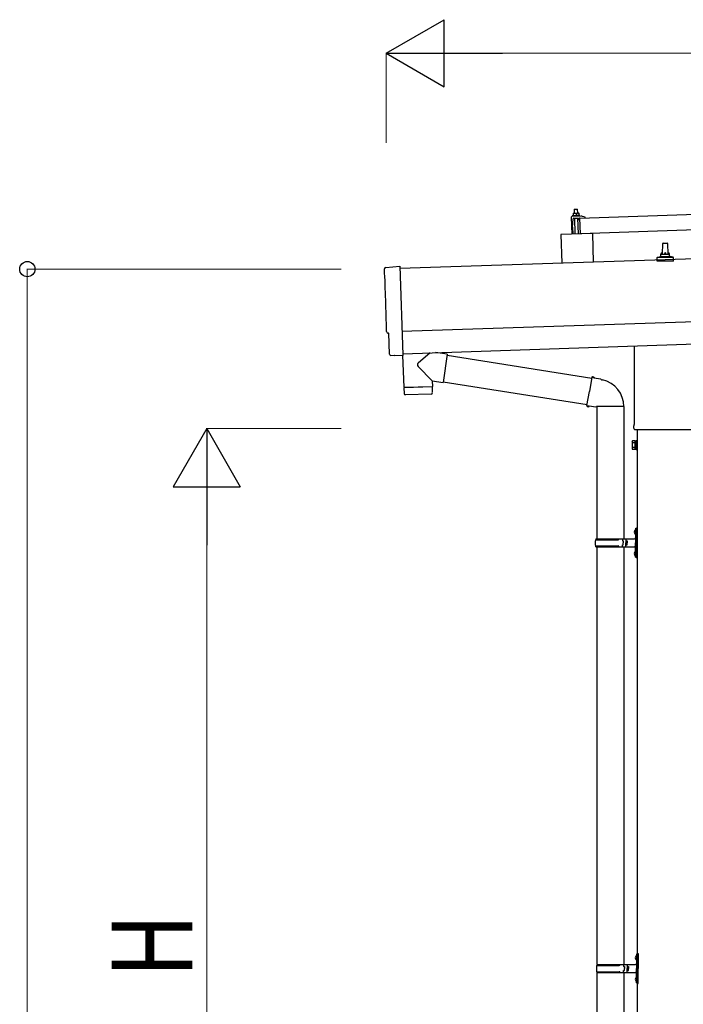
# Model space of a CAD drawing. Units: millimetres. Extents: x 0 to 33640, y 0 to 23760.
# Drawn here: x 12591 to 14071, y 5250 to 7447 of the extents above; entities that cross this region are included whole.
import ezdxf

# ---------------------------------------------------------------- set-up
doc = ezdxf.new("R2010")
doc.units = ezdxf.units.MM
for name, color, linetype, lineweight in [('YKK_13', 4, 'Continuous', 30), ('YKK_A1', 4, 'Continuous', 30), ('YKK_D', 6, 'Continuous', 13)]:
    doc.layers.add(name, color=color, linetype=linetype, lineweight=lineweight)
doc.styles.add('text-b', font='extslim2.shx', dxfattribs={"width": 0.8, "bigfont": 'extfont2.shx'})

msp = doc.modelspace()

# ---------------------------------------------------------------- linework, layer by layer
at = {"layer": 'YKK_13'}
for p, q in [((13840.6, 7004.7), (14974, 7042.5)), ((13825.4, 7010.6), (13823.5, 7009.7)), ((13840.4, 7010.2), (13823.5, 7009.7)), ((13823.5, 7009.7), (13823.5, 7008.2)), ((13825.3, 7015.7), (13828.5, 7015.8)), ((13825.3, 7015.7), (13825.3, 7015.6)), ((13825.3, 7015.7), (13825.3, 7015.7)), ((13825.3, 7015.7), (13825.3, 7015.7)), ((13825.3, 7015.7), (13825.3, 7015.7)), ((13825.3, 7015.7), (13825.3, 7015.7)), ((13825.3, 7015.7), (13825.3, 7015.7)), ((13825.3, 7015.7), (13825.3, 7015.7)), ((13825.3, 7015.7), (13825.3, 7015.7)), ((13825.3, 7015.7), (13825.3, 7015.7)), ((13825.3, 7015.7), (13825.3, 7015.7)), ((13825.3, 7015.7), (13825.3, 7015.7)), ((13825.3, 7015.7), (13825.3, 7015.7)), ((13825.3, 7015.7), (13825.3, 7015.7)), ((13825.3, 7015.7), (13825.3, 7015.7)), ((13825.3, 7015.7), (13825.3, 7015.7)), ((13825.3, 7015.7), (13825.3, 7015.7)), ((13825.3, 7015.7), (13825.3, 7015.7)), ((13825.3, 7015.7), (13825.3, 7015.7)), ((13825.3, 7015.7), (13825.3, 7015.7)), ((13825.3, 7015.6), (13825.3, 7015.5)), ((13825.3, 7015.6), (13825.3, 7015.6)), ((13825.3, 7015.6), (13825.3, 7015.6)), ((13825.3, 7015.6), (13825.3, 7015.6)), ((13825.3, 7015.6), (13825.3, 7015.6)), ((13825.3, 7015.6), (13825.3, 7015.6)), ((13825.3, 7015.5), (13825.3, 7015.4)), ((13825.3, 7015.5), (13825.3, 7015.5)), ((13825.3, 7015.5), (13825.3, 7015.5)), ((13825.3, 7015.5), (13825.3, 7015.5)), ((13825.3, 7015.5), (13825.3, 7015.5)), ((13825.3, 7015.4), (13825.3, 7015.3)), ((13825.3, 7015.4), (13825.3, 7015.4)), ((13825.3, 7015.4), (13825.3, 7015.4)), ((13825.3, 7015.4), (13825.3, 7015.4)), ((13825.3, 7015.3), (13825.3, 7015.2)), ((13825.3, 7015.3), (13825.3, 7015.3)), ((13825.3, 7015.3), (13825.3, 7015.3)), ((13825.3, 7015.3), (13825.3, 7015.3)), ((13825.3, 7015.3), (13825.3, 7015.3)), ((13825.3, 7015.2), (13825.3, 7015.2)), ((13825.3, 7015.2), (13825.3, 7015.2)), ((13825.3, 7015.2), (13825.3, 7015.2)), ((13825.3, 7015.2), (13825.4, 7010.1)), ((13825.3, 7015.2), (13825.5, 7015.2)), ((13825.4, 7010.1), (13825.7, 7010.2)), ((13825.5, 7015.2), (13825.6, 7015.3)), ((13825.6, 7015.3), (13825.7, 7015.3)), ((13825.7, 7015.3), (13825.8, 7015.3)), ((13825.7, 7015.3), (13825.7, 7015.3)), ((13825.7, 7010.2), (13825.8, 7010.2)), ((13825.7, 7010.2), (13825.7, 7010.2)), ((13825.8, 7015.3), (13825.9, 7015.4)), ((13825.8, 7010.2), (13825.9, 7010.3)), ((13825.8, 7010.2), (13825.8, 7010.2)), ((13825.9, 7015.4), (13826, 7015.4)), ((13825.9, 7015.4), (13825.9, 7015.4)), ((13825.9, 7010.3), (13826, 7010.3)), ((13825.9, 7010.3), (13825.9, 7010.3)), ((13826, 7015.4), (13826.1, 7015.4)), ((13826, 7010.3), (13826.1, 7010.3)), ((13826.1, 7015.4), (13826.2, 7015.5)), ((13826.1, 7010.3), (13826.2, 7010.3)), ((13826.1, 7010.3), (13826.1, 7010.3)), ((13826.2, 7015.5), (13826.3, 7015.5)), ((13826.2, 7010.3), (13826.3, 7010.4)), ((13826.3, 7015.5), (13826.4, 7015.5)), ((13826.3, 7010.4), (13826.4, 7010.4)), ((13826.4, 7015.5), (13826.5, 7015.6)), ((13826.4, 7010.4), (13826.5, 7010.4)), ((13826.5, 7015.6), (13826.6, 7015.6)), ((13826.5, 7010.4), (13826.6, 7010.4)), ((13826.6, 7015.6), (13826.7, 7015.6)), ((13826.6, 7010.4), (13826.7, 7010.5)), ((13826.7, 7015.6), (13826.9, 7015.7)), ((13826.7, 7010.5), (13826.8, 7010.5)), ((13826.8, 7010.5), (13826.9, 7010.5)), ((13826.9, 7015.7), (13827, 7015.7)), ((13826.9, 7010.5), (13827, 7010.5)), ((13827, 7015.7), (13827.1, 7015.7)), ((13827, 7010.5), (13827.1, 7010.5)), ((13827.1, 7015.7), (13827.2, 7015.7)), ((13827.1, 7010.5), (13827.3, 7010.5)), ((13827.2, 7015.7), (13827.3, 7015.7)), ((13827.3, 7015.7), (13827.4, 7015.7)), ((13827.3, 7010.5), (13827.4, 7010.6)), ((13827.4, 7015.7), (13827.5, 7015.8)), ((13827.4, 7010.6), (13827.5, 7010.6)), ((13828.5, 7024.8), (13827.5, 7023.8)), ((13835.5, 7024.1), (13827.5, 7023.8)), ((13827.5, 7023.8), (13827.8, 7015.8)), ((13827.5, 7015.8), (13827.6, 7015.8)), ((13827.5, 7010.6), (13827.7, 7010.6)), ((13827.6, 7015.8), (13827.7, 7015.8)), ((13827.7, 7015.8), (13827.8, 7015.8)), ((13827.7, 7010.6), (13827.8, 7010.6)), ((13827.8, 7015.8), (13827.9, 7015.8)), ((13827.8, 7010.6), (13827.9, 7010.6)), ((13827.9, 7015.8), (13828, 7015.8)), ((13827.9, 7010.6), (13828.1, 7010.6)), ((13828, 7015.8), (13828.1, 7015.8)), ((13828, 7015.8), (13828, 7015.8)), ((13828.1, 7015.8), (13828.2, 7015.8)), ((13828.1, 7010.6), (13828.2, 7010.7)), ((13828.2, 7015.8), (13828.5, 7015.8)), ((13828.2, 7015.8), (13828.2, 7015.8)), ((13828.2, 7010.7), (13828.3, 7010.7)), ((13828.3, 7010.7), (13828.5, 7010.7)), ((13828.5, 7024.8), (13834.5, 7025)), ((13828.5, 7015.8), (13835, 7016.1)), ((13828.5, 7015.8), (13828.6, 7015.8)), ((13828.5, 7015.8), (13828.5, 7015.8)), ((13828.5, 7010.7), (13828.6, 7010.7)), ((13828.6, 7015.8), (13828.7, 7015.8)), ((13828.6, 7015.8), (13828.6, 7015.8)), ((13828.6, 7015.8), (13828.6, 7015.8)), ((13828.6, 7015.8), (13828.6, 7015.8)), ((13828.6, 7015.8), (13828.6, 7015.8)), ((13828.6, 7010.7), (13828.7, 7010.7)), ((13828.7, 7015.8), (13828.8, 7015.8)), ((13828.7, 7015.8), (13828.7, 7015.8)), ((13828.7, 7010.7), (13828.9, 7010.7)), ((13828.8, 7015.8), (13828.9, 7015.8)), ((13828.8, 7015.8), (13828.8, 7015.8)), ((13828.9, 7015.8), (13829, 7015.8)), ((13828.9, 7015.8), (13828.9, 7015.8)), ((13828.9, 7010.7), (13829, 7010.7)), ((13829, 7015.8), (13829.1, 7015.8)), ((13829, 7010.7), (13829.1, 7010.7)), ((13829.1, 7015.8), (13829.2, 7015.8)), ((13829.1, 7015.8), (13829.1, 7015.8)), ((13829.1, 7010.7), (13829.3, 7010.7)), ((13829.2, 7015.8), (13829.3, 7015.8)), ((13829.3, 7015.8), (13829.4, 7015.8)), ((13829.3, 7010.7), (13829.4, 7010.7)), ((13829.4, 7015.8), (13829.5, 7015.8)), ((13829.4, 7010.7), (13829.5, 7010.7)), ((13829.5, 7015.8), (13829.6, 7015.8)), ((13829.5, 7010.7), (13829.7, 7010.7)), ((13829.6, 7015.8), (13829.7, 7015.8)), ((13829.7, 7015.8), (13829.8, 7015.8)), ((13829.7, 7010.7), (13829.8, 7010.7)), ((13829.8, 7015.8), (13829.9, 7015.8)), ((13829.8, 7010.7), (13829.9, 7010.7)), ((13829.9, 7015.8), (13830, 7015.8)), ((13829.9, 7010.7), (13830.1, 7010.6)), ((13830, 7015.8), (13830.1, 7015.8)), ((13830.1, 7015.8), (13830.3, 7015.7)), ((13830.1, 7010.6), (13830.2, 7010.6)), ((13830.2, 7010.6), (13830.3, 7010.6)), ((13830.3, 7015.7), (13830.4, 7015.7)), ((13830.3, 7010.6), (13830.4, 7010.6)), ((13830.4, 7015.7), (13830.5, 7015.7)), ((13830.4, 7010.6), (13830.6, 7010.6)), ((13830.5, 7015.7), (13830.6, 7015.7)), ((13830.6, 7015.7), (13830.7, 7015.7)), ((13830.6, 7010.6), (13830.7, 7010.6)), ((13830.7, 7015.7), (13830.8, 7015.6)), ((13830.7, 7010.6), (13830.8, 7010.6)), ((13830.8, 7015.6), (13830.9, 7015.6)), ((13830.8, 7010.6), (13830.9, 7010.6)), ((13830.9, 7015.6), (13831, 7015.6)), ((13830.9, 7010.6), (13831, 7010.5)), ((13831, 7015.6), (13831.1, 7015.5)), ((13831, 7015.6), (13831, 7015.6)), ((13831, 7010.5), (13831.1, 7010.5)), ((13831, 7010.5), (13831, 7010.5)), ((13831.1, 7015.5), (13831.2, 7015.5)), ((13831.1, 7010.5), (13831.2, 7010.5)), ((13831.2, 7015.5), (13831.3, 7015.5)), ((13831.2, 7010.5), (13831.3, 7010.5)), ((13831.3, 7015.5), (13831.4, 7015.5)), ((13831.3, 7015.5), (13831.3, 7015.5)), ((13831.3, 7010.5), (13831.4, 7010.5)), ((13831.4, 7015.5), (13831.5, 7015.5)), ((13831.4, 7010.5), (13831.5, 7010.4)), ((13831.4, 7010.5), (13831.4, 7010.5)), ((13831.5, 7015.5), (13831.5, 7015.4)), ((13831.5, 7015.4), (13831.8, 7015.4)), ((13831.5, 7010.4), (13831.6, 7010.4)), ((13831.6, 7010.4), (13831.7, 7010.4)), ((13831.6, 7010.4), (13831.6, 7010.4)), ((13831.7, 7010.4), (13831.9, 7010.4)), ((13831.7, 7010.4), (13831.7, 7010.4)), ((13831.7, 7010.4), (13831.7, 7010.4)), ((13831.8, 7015.4), (13832, 7015.5)), ((13831.8, 7015.4), (13831.9, 7010.4)), ((13831.9, 7010.4), (13832.2, 7010.4)), ((13832, 7015.5), (13832.1, 7015.5)), ((13832.1, 7015.5), (13832.2, 7015.5)), ((13832.1, 7015.5), (13832.1, 7015.5)), ((13832.2, 7015.5), (13832.3, 7015.5)), ((13832.2, 7010.4), (13832.3, 7010.5)), ((13832.2, 7010.4), (13832.2, 7010.4)), ((13832.2, 7010.4), (13832.2, 7010.4)), ((13832.3, 7015.5), (13832.4, 7015.6)), ((13832.3, 7010.5), (13832.4, 7010.5)), ((13832.4, 7015.6), (13832.5, 7015.6)), ((13832.4, 7015.6), (13832.4, 7015.6)), ((13832.4, 7010.5), (13832.5, 7010.5)), ((13832.4, 7010.5), (13832.4, 7010.5)), ((13832.5, 7015.6), (13832.6, 7015.7)), ((13832.5, 7010.5), (13832.6, 7010.5)), ((13832.6, 7015.7), (13832.7, 7015.7)), ((13832.6, 7010.5), (13832.7, 7010.6)), ((13832.6, 7010.5), (13832.6, 7010.5)), ((13832.7, 7015.7), (13832.8, 7015.7)), ((13832.7, 7010.6), (13832.8, 7010.6)), ((13832.8, 7015.7), (13832.9, 7015.8)), ((13832.8, 7010.6), (13832.9, 7010.6)), ((13832.9, 7015.8), (13833, 7015.8)), ((13832.9, 7010.6), (13833, 7010.6)), ((13833, 7015.8), (13833.1, 7015.8)), ((13833, 7010.6), (13833.1, 7010.6)), ((13833.1, 7015.8), (13833.2, 7015.9)), ((13833.1, 7010.6), (13833.2, 7010.7)), ((13833.2, 7015.9), (13833.4, 7015.9)), ((13833.2, 7010.7), (13833.3, 7010.7)), ((13833.3, 7010.7), (13833.4, 7010.7)), ((13833.4, 7015.9), (13833.5, 7015.9)), ((13833.4, 7010.7), (13833.5, 7010.7)), ((13833.5, 7015.9), (13833.6, 7015.9)), ((13833.5, 7010.7), (13833.6, 7010.7)), ((13833.6, 7015.9), (13833.7, 7015.9)), ((13833.6, 7010.7), (13833.8, 7010.8)), ((13833.7, 7015.9), (13833.8, 7015.9)), ((13833.8, 7015.9), (13833.9, 7016)), ((13833.8, 7010.8), (13833.9, 7010.8)), ((13833.9, 7016), (13834, 7016)), ((13833.9, 7010.8), (13834, 7010.8)), ((13834, 7016), (13834.1, 7016)), ((13834, 7010.8), (13834.2, 7010.8)), ((13834.1, 7016), (13834.2, 7016)), ((13834.2, 7016), (13834.3, 7016)), ((13834.2, 7010.8), (13834.3, 7010.8)), ((13834.3, 7016), (13834.4, 7016)), ((13834.3, 7010.8), (13834.4, 7010.8)), ((13834.4, 7016), (13834.5, 7016)), ((13834.4, 7010.8), (13834.6, 7010.9)), ((13834.5, 7025), (13835.5, 7024.1)), ((13834.5, 7016), (13834.6, 7016)), ((13834.5, 7016), (13834.5, 7016)), ((13834.6, 7016), (13834.7, 7016)), ((13834.6, 7010.9), (13834.7, 7010.9)), ((13834.7, 7016), (13835, 7016.1)), ((13834.7, 7016), (13834.7, 7016)), ((13834.7, 7010.9), (13834.8, 7010.9)), ((13834.8, 7010.9), (13835, 7010.9)), ((13835, 7016.1), (13838.2, 7016.2)), ((13835, 7016.1), (13835.1, 7016.1)), ((13835, 7016.1), (13835, 7016.1)), ((13835, 7016.1), (13835, 7016.1)), ((13835, 7010.9), (13835.1, 7010.9)), ((13835.1, 7016.1), (13835.2, 7016.1)), ((13835.1, 7016.1), (13835.1, 7016.1)), ((13835.1, 7016.1), (13835.1, 7016.1)), ((13835.1, 7016.1), (13835.1, 7016.1)), ((13835.1, 7010.9), (13835.2, 7010.9)), ((13835.2, 7016.1), (13835.3, 7016.1)), ((13835.2, 7016.1), (13835.2, 7016.1)), ((13835.2, 7010.9), (13835.4, 7010.9)), ((13835.3, 7016.1), (13835.4, 7016.1)), ((13835.3, 7016.1), (13835.3, 7016.1)), ((13835.4, 7016.1), (13835.5, 7016.1)), ((13835.4, 7016.1), (13835.4, 7016.1)), ((13835.4, 7010.9), (13835.5, 7010.9)), ((13835.8, 7016.1), (13835.5, 7024.1)), ((13835.5, 7016.1), (13835.6, 7016.1)), ((13835.5, 7010.9), (13835.6, 7010.9)), ((13835.6, 7016.1), (13835.7, 7016.1)), ((13835.6, 7016.1), (13835.6, 7016.1)), ((13835.6, 7010.9), (13835.8, 7010.9)), ((13835.7, 7016.1), (13835.8, 7016.1)), ((13835.8, 7016.1), (13835.9, 7016.1)), ((13835.8, 7010.9), (13835.9, 7010.9)), ((13835.9, 7016.1), (13836, 7016)), ((13835.9, 7010.9), (13836, 7010.9)), ((13836, 7016), (13836.1, 7016)), ((13836, 7010.9), (13836.2, 7010.9)), ((13836.1, 7016), (13836.2, 7016)), ((13836.2, 7016), (13836.3, 7016)), ((13836.2, 7010.9), (13836.3, 7010.9)), ((13836.3, 7016), (13836.4, 7016)), ((13836.3, 7010.9), (13836.4, 7010.9)), ((13836.4, 7016), (13836.5, 7016)), ((13836.4, 7010.9), (13836.6, 7010.9)), ((13836.5, 7016), (13836.6, 7016)), ((13836.6, 7016), (13836.8, 7016)), ((13836.6, 7010.9), (13836.7, 7010.9)), ((13836.7, 7010.9), (13836.8, 7010.8)), ((13836.8, 7016), (13836.9, 7015.9)), ((13836.8, 7010.8), (13836.9, 7010.8)), ((13836.9, 7015.9), (13837, 7015.9)), ((13836.9, 7010.8), (13837, 7010.8)), ((13837, 7015.9), (13837.1, 7015.9)), ((13837, 7010.8), (13837.2, 7010.8)), ((13837.1, 7015.9), (13837.2, 7015.9)), ((13837.2, 7015.9), (13837.3, 7015.8)), ((13837.2, 7010.8), (13837.3, 7010.8)), ((13837.3, 7015.8), (13837.4, 7015.8)), ((13837.3, 7010.8), (13837.4, 7010.8)), ((13837.4, 7015.8), (13837.5, 7015.8)), ((13837.4, 7010.8), (13837.5, 7010.8)), ((13837.5, 7015.8), (13837.6, 7015.8)), ((13837.5, 7015.8), (13837.5, 7015.8)), ((13837.5, 7010.8), (13837.5, 7010.7)), ((13837.5, 7010.7), (13837.6, 7010.7)), ((13837.6, 7015.8), (13837.7, 7015.7)), ((13837.6, 7010.7), (13837.7, 7010.7)), ((13837.7, 7015.7), (13837.8, 7015.7)), ((13837.7, 7010.7), (13837.8, 7010.7)), ((13837.8, 7015.7), (13837.9, 7015.7)), ((13837.8, 7015.7), (13837.8, 7015.7)), ((13837.8, 7010.7), (13837.9, 7010.7)), ((13837.9, 7015.7), (13838, 7015.7)), ((13837.9, 7010.7), (13838, 7010.7)), ((13837.9, 7010.7), (13837.9, 7010.7)), ((13838, 7015.7), (13838.3, 7015.6)), ((13838, 7015.7), (13838, 7015.7)), ((13838, 7010.7), (13838.1, 7010.7)), ((13838.1, 7010.7), (13838.1, 7010.6)), ((13838.1, 7010.6), (13838.2, 7010.6)), ((13838.2, 7016.2), (13838.2, 7016.2)), ((13838.2, 7016.2), (13838.2, 7016.2)), ((13838.2, 7016.2), (13838.2, 7016.2)), ((13838.2, 7016.2), (13838.2, 7016.2)), ((13838.2, 7016.2), (13838.2, 7016.2)), ((13838.2, 7016.2), (13838.2, 7016.2)), ((13838.2, 7016.2), (13838.2, 7016.2)), ((13838.2, 7016.2), (13838.2, 7016.2)), ((13838.2, 7016.2), (13838.2, 7016.2)), ((13838.2, 7016.2), (13838.2, 7016.2)), ((13838.2, 7016.1), (13838.2, 7016.2)), ((13838.2, 7016.1), (13838.2, 7016.1)), ((13838.2, 7016.1), (13838.2, 7016.1)), ((13838.2, 7016.1), (13838.2, 7016.1)), ((13838.2, 7010.6), (13838.4, 7010.6)), ((13838.2, 7010.6), (13838.2, 7010.6)), ((13838.2, 7010.6), (13838.2, 7010.6)), ((13838.2, 7016.1), (13838.2, 7016.1)), ((13838.2, 7016.1), (13838.2, 7016.1)), ((13838.2, 7016.1), (13838.2, 7016.1)), ((13838.2, 7016.1), (13838.2, 7016.1)), ((13838.2, 7016.1), (13838.2, 7016.1)), ((13838.2, 7016.1), (13838.2, 7016.1)), ((13838.2, 7016), (13838.2, 7016.1)), ((13838.2, 7016), (13838.2, 7016)), ((13838.3, 7016), (13838.2, 7016)), ((13838.3, 7016), (13838.3, 7016)), ((13838.3, 7016), (13838.3, 7016)), ((13838.3, 7015.9), (13838.3, 7016)), ((13838.3, 7015.9), (13838.3, 7015.9)), ((13838.3, 7015.9), (13838.3, 7015.9)), ((13838.3, 7015.9), (13838.3, 7015.9)), ((13838.3, 7015.9), (13838.3, 7015.9)), ((13838.3, 7015.8), (13838.3, 7015.9)), ((13838.3, 7015.8), (13838.3, 7015.8)), ((13838.3, 7015.8), (13838.3, 7015.8)), ((13838.3, 7015.8), (13838.3, 7015.8)), ((13838.3, 7015.7), (13838.3, 7015.8)), ((13838.3, 7015.7), (13838.3, 7015.7)), ((13838.3, 7015.7), (13838.3, 7015.7)), ((13838.3, 7015.7), (13838.3, 7015.7)), ((13838.3, 7015.7), (13838.3, 7015.7)), ((13838.3, 7015.7), (13838.3, 7015.7)), ((13838.3, 7015.6), (13838.3, 7015.7)), ((13838.3, 7015.6), (13838.3, 7015.6)), ((13838.3, 7015.6), (13838.4, 7010.6)), ((13840.4, 7010.2), (13838.4, 7011)), ((13840.5, 7008.7), (13840.4, 7010.2)), ((13821.2, 7007.1), (13822.5, 6969.1)), ((13843, 7008.8), (13822.2, 7008.1)), ((13840.5, 7008.7), (13823.5, 7008.2)), ((13824.3, 6984.2), (13825.3, 7002.9)), ((13826.7, 7004.3), (13837.3, 7004.6)), ((13828.1, 7004.3), (13829.3, 6969.3)), ((13837.3, 6969.6), (13836.1, 7004.6)), ((13837.6, 7004.3), (13837.7, 7001.9)), ((13838, 7001.7), (13838.3, 7001.7)), ((13838.8, 7002.1), (13839.1, 7004.3)), ((13839.6, 7004.7), (13852.1, 7005.1)), ((13841.8, 6969.8), (13840.6, 7004.7)), ((14975.2, 7007.5), (13841.8, 6969.8)), ((13852.2, 7006.7), (13846, 7008.5)), ((13852.6, 7005.6), (13852.6, 7006.3)), ((13868.3, 6970.6), (13798.3, 6968.3)), ((13798.3, 6968.3), (13800.5, 6903.9)), ((13824.3, 6984.2), (13824.8, 6969.2)), ((13868.3, 6970.6), (13870.4, 6906.3)), ((14024.7, 6924.3), (14025.5, 6947.8)), ((14026.5, 6948.8), (14035, 6948.8)), ((14036, 6947.8), (14036.7, 6924.3)), ((14020.7, 6920), (14020.7, 6924.3)), ((14021.7, 6924.3), (14039.7, 6924.3)), ((14040.7, 6920), (14040.7, 6924.3)), ((14012.5, 6908.8), (14012.5, 6916.5)), ((14049, 6908.8), (14012.5, 6908.8)), ((14012.9, 6917.3), (14048.6, 6917.3)), ((14013.2, 6917.4), (14020, 6919.1)), ((14020.3, 6919.3), (14041.1, 6919.3)), ((14048.2, 6917.4), (14041.5, 6919.1)), ((14049, 6908.8), (14049, 6916.5)), ((13407.4, 6894.4), (13438.9, 6897.1)), ((13438.9, 6897.1), (13445.5, 6699.3)), ((13414.5, 6747.7), (13413.9, 6747.7)), ((13416, 6700.7), (13414.5, 6747.7)), ((13506.8, 6704.1), (13479.6, 6681.1)), ((13544.5, 6700.8), (13518.6, 6704.5)), ((13962.4, 6544.8), (13962.4, 6719.3)), ((13425.9, 6697.7), (13419, 6697.8)), ((13426.6, 6698), (13427.3, 6698.6)), ((13427.3, 6698.6), (13445.5, 6698.3)), ((13445.1, 6698.3), (13447.5, 6627.1)), ((13445.5, 6699.3), (13445.5, 6698.3)), ((13544.5, 6700.8), (13535.6, 6637.8)), ((13544.3, 6699), (13866.9, 6647.6)), ((13511.1, 6641.3), (13479.6, 6673.8)), ((13511.1, 6641.3), (13535.6, 6637.8)), ((13511.1, 6641.3), (13511.5, 6629.2)), ((13535.8, 6639.6), (13856.4, 6588.6)), ((13867.2, 6649.5), (13861.6, 6618.1)), ((13867.2, 6649.5), (13868.3, 6651.4)), ((13867.2, 6649.5), (13872.3, 6648.5)), ((13868.3, 6651.4), (13871.9, 6650.8)), ((13871.9, 6650.8), (13872.3, 6648.5)), ((13872.3, 6648.5), (13886.8, 6645.7)), ((13886.8, 6645.7), (13888.5, 6644)), ((13888.5, 6644), (13890.6, 6643.6)), ((13447.5, 6627.1), (13511.5, 6629.2)), ((13511.5, 6628.2), (13447.5, 6626.1)), ((13447.5, 6626.1), (13448.2, 6613.1)), ((13452, 6627.3), (13452.1, 6626.3)), ((13507, 6629.1), (13507, 6628.1)), ((13511.7, 6615.2), (13511.5, 6628.2)), ((13856.1, 6586.7), (13861.6, 6618.1)), ((13508.8, 6612.1), (13451.3, 6610.2)), ((13856.1, 6586.7), (13856.5, 6584.5)), ((13856.1, 6586.7), (13861.3, 6585.9)), ((13856.5, 6584.5), (13860.1, 6583.9)), ((13860.1, 6583.9), (13861.3, 6585.9)), ((13861.3, 6585.9), (13875.9, 6583.6)), ((13875.9, 6583.6), (13878.1, 6584.6)), ((13938.4, 6584.2), (13877.2, 6584.2)), ((13878.2, 6584.2), (13878.2, 6289)), ((13938.2, 6584.2), (13938.2, 6289)), ((13960.7, 6536), (13960.7, 6541.5)), ((14098.7, 6532.5), (13962.8, 6532.5)), ((13956.7, 6506.5), (13957.5, 6507.8)), ((13956.7, 6506.5), (13956.7, 6489.5)), ((13963.7, 6507.8), (13957.5, 6507.8)), ((13963.7, 6488.2), (13963.7, 6507.8)), ((13963.7, 6488.8), (13963.7, 6507.2)), ((13963.7, 6507.2), (13966.2, 6507.2)), ((13966.2, 6487.5), (13966.2, 6508.5)), ((13966.2, 6508.5), (13968.2, 6508.5)), ((13968.2, 6508.5), (13968.2, 6487.5)), ((13956.7, 6489.5), (13957.5, 6488.2)), ((13963.7, 6502.9), (13957.5, 6502.9)), ((13963.7, 6493.1), (13957.5, 6493.1)), ((13963.7, 6488.2), (13957.5, 6488.2)), ((13966.2, 6488.8), (13963.7, 6488.8)), ((13968.2, 6487.5), (13966.2, 6487.5)), ((13961.9, 6306.1), (13964, 6305.2)), ((13963.2, 6308.2), (13963.8, 6308.2)), ((13963.2, 6308.2), (13963.2, 6299.9)), ((13963.8, 6308.2), (13963.8, 6299.9)), ((13963.8, 6308.2), (13964.2, 6307.8)), ((13964.2, 6312), (13967.2, 6313.5)), ((13964.2, 6312), (13964.2, 6280)), ((13964.2, 6307.8), (13964.2, 6300.3)), ((13967.2, 6313.5), (13967.2, 6280)), ((13967.2, 6313.5), (13968.2, 6313.5)), ((13968.2, 6313.5), (13968.2, 6280)), ((13875.2, 6287), (13925.6, 6287)), ((13876.2, 6289), (13962.2, 6289)), ((13876.2, 6289), (13876.2, 6287)), ((13935.2, 6289), (13935.2, 6284.5)), ((13935.2, 6284.5), (13937.2, 6284.5)), ((13937.2, 6284.5), (13937.2, 6280)), ((13943.2, 6289), (13943.2, 6280)), ((13943.2, 6284.5), (13946.2, 6284.5)), ((13946.2, 6284.5), (13946.2, 6280)), ((13961.9, 6301.9), (13964, 6302.9)), ((13963.2, 6299.9), (13963.8, 6299.9)), ((13963.8, 6299.9), (13964.2, 6300.3)), ((13964, 6305.2), (13964.6, 6304)), ((13964, 6302.9), (13964.6, 6304)), ((13875.2, 6273), (13925.6, 6273)), ((13876.2, 6271), (13876.2, 6273)), ((13876.2, 6271), (13962.2, 6271)), ((13878.2, 6271), (13878.2, 5339)), ((13935.2, 6271), (13935.2, 6275.5)), ((13935.2, 6275.5), (13937.2, 6275.5)), ((13937.2, 6275.5), (13937.2, 6280)), ((13938.2, 6271), (13938.2, 5339)), ((13943.2, 6271), (13943.2, 6280)), ((13943.2, 6275.5), (13946.2, 6275.5)), ((13946.2, 6275.5), (13946.2, 6280)), ((13964.2, 6248), (13964.2, 6280)), ((13967.2, 6246.5), (13967.2, 6280)), ((13968.2, 6246.5), (13968.2, 6280)), ((13961.9, 6258.1), (13964, 6257.2)), ((13961.9, 6253.9), (13964, 6254.9)), ((13963.2, 6260.2), (13963.8, 6260.2)), ((13963.2, 6260.2), (13963.2, 6251.9)), ((13963.2, 6251.9), (13963.8, 6251.9)), ((13963.8, 6260.2), (13963.8, 6251.9)), ((13963.8, 6260.2), (13964.2, 6259.8)), ((13963.8, 6251.9), (13964.2, 6252.3)), ((13964, 6257.2), (13964.6, 6256)), ((13964, 6254.9), (13964.6, 6256)), ((13964.2, 6259.8), (13964.2, 6252.3)), ((13964.2, 6248), (13967.2, 6246.5)), ((13967.2, 6246.5), (13968.2, 6246.5)), ((13966.7, 5362), (13969.7, 5363.5)), ((13966.7, 5362), (13966.7, 5330)), ((13969.7, 5363.5), (13969.7, 5330)), ((13969.7, 5363.5), (13970.7, 5363.5)), ((13970.7, 5363.5), (13970.7, 5330)), ((13964.4, 5356.1), (13966.5, 5355.2)), ((13964.4, 5351.9), (13966.5, 5352.9)), ((13965.7, 5358.2), (13966.3, 5358.2)), ((13965.7, 5358.2), (13965.7, 5349.9)), ((13965.7, 5349.9), (13966.3, 5349.9)), ((13966.3, 5358.2), (13966.3, 5349.9)), ((13966.3, 5358.2), (13966.7, 5357.8)), ((13966.3, 5349.9), (13966.7, 5350.3)), ((13966.5, 5355.2), (13967.1, 5354)), ((13966.5, 5352.9), (13967.1, 5354)), ((13966.7, 5357.8), (13966.7, 5350.3)), ((13877.7, 5337), (13928.1, 5337)), ((13877.7, 5323), (13928.1, 5323)), ((13878.2, 5321), (13878.2, 4389)), ((13878.7, 5339), (13964.7, 5339)), ((13878.7, 5339), (13878.7, 5337)), ((13878.7, 5321), (13878.7, 5323)), ((13878.7, 5321), (13964.7, 5321)), ((13937.7, 5339), (13937.7, 5334.5)), ((13937.7, 5334.5), (13939.7, 5334.5)), ((13937.7, 5321), (13937.7, 5325.5)), ((13937.7, 5325.5), (13939.7, 5325.5)), ((13938.2, 5321), (13938.2, 4389)), ((13939.7, 5334.5), (13939.7, 5330)), ((13939.7, 5325.5), (13939.7, 5330)), ((13945.7, 5339), (13945.7, 5330)), ((13945.7, 5334.5), (13948.7, 5334.5)), ((13945.7, 5321), (13945.7, 5330)), ((13945.7, 5325.5), (13948.7, 5325.5)), ((13948.7, 5334.5), (13948.7, 5330)), ((13948.7, 5325.5), (13948.7, 5330)), ((13966.7, 5298), (13966.7, 5330)), ((13969.7, 5296.5), (13969.7, 5330)), ((13970.7, 5296.5), (13970.7, 5330)), ((13964.4, 5308.1), (13966.5, 5307.2)), ((13964.4, 5303.9), (13966.5, 5304.9)), ((13965.7, 5310.2), (13966.3, 5310.2)), ((13965.7, 5310.2), (13965.7, 5301.9)), ((13965.7, 5301.9), (13966.3, 5301.9)), ((13966.3, 5310.2), (13966.3, 5301.9)), ((13966.3, 5310.2), (13966.7, 5309.8)), ((13966.3, 5301.9), (13966.7, 5302.3)), ((13966.5, 5307.2), (13967.1, 5306)), ((13966.5, 5304.9), (13967.1, 5306)), ((13966.7, 5309.8), (13966.7, 5302.3)), ((13966.7, 5298), (13969.7, 5296.5)), ((13969.7, 5296.5), (13970.7, 5296.5))]:
    msp.add_line(p, q, dxfattribs=at)
for centre, radius, start, end in [((13822.2, 7007.1), 1, 91.9092, 181.9092), ((13826.8, 7002.8), 1.5, 91.9092, 177.0507), ((13837.3, 7004.3), 0.3, 1.9092, 91.9092), ((13838, 7002), 0.3, 181.9092, 271.9092), ((13838.3, 7002.2), 0.5, 271.9092, 352.4468), ((13839.6, 7004.2), 0.5, 91.9092, 172.4468), ((13843.3, 6998.8), 10, 74.5551, 91.9092), ((13852.1, 7005.6), 0.5, 271.9092, 1.9092), ((13852.1, 7006.3), 0.5, 1.9092, 74.5551), ((14026.5, 6947.8), 1, 90, 178.6051), ((14035, 6947.8), 1, 1.3949, 90), ((14024.8, 6923.6), 4.13, 90, 171.1763), ((14021.7, 6923.3), 1, 90, 180), ((14034.1, 6924.3), 4.83, 133.6028, 180), ((14027.4, 6924.3), 4.83, 0, 46.3972), ((14036.6, 6923.6), 4.13, 8.8237, 90), ((14039.7, 6923.3), 1, 0, 90), ((14013.5, 6916.5), 1, 103.627, 180), ((14019.7, 6920), 1, 283.627, 0), ((14041.7, 6920), 1, 180, 256.373), ((14048, 6916.5), 1, 0, 76.373), ((13483, 6677.4), 5, 132.5647, 226.8831), ((13878.1, 6584.6), 60.3, 359.6249, 78), ((13508.7, 6615.1), 3, 271.9092, 0.9092), ((13451.2, 6613.2), 3, 182.9092, 271.9575), ((13964.7, 6541.5), 4, 125.0996, 180), ((13964.7, 6536), 4, 180, 194.4775), ((13964.7, 6536), 4, 194.4775, 241.045), ((13961.1, 6505.4), 4.34, 145.6158, 214.3842), ((13973, 6498), 16.2, 162.412, 197.588), ((13961.1, 6490.6), 4.34, 145.6158, 214.3842), ((13967.5, 6304), 6, 136.2176, 223.7824), ((13924, 6280), 49.3, 171.8288, 180), ((13925.6, 6289), 2, 270, 360), ((13962.2, 6291), 2, 270, 360), ((13924, 6280), 49.3, 180, 188.1713), ((13925.6, 6271), 2, 0.0001, 90), ((13962.2, 6269), 2, 0.0001, 90), ((13967.5, 6256), 6, 136.2176, 223.7824), ((13970, 5354), 6, 136.2176, 223.7824), ((13964.7, 5341), 2, 270, 360), ((13926.5, 5330), 49.3, 171.8288, 180), ((13926.5, 5330), 49.3, 180, 188.1713), ((13928.1, 5339), 2, 270, 360), ((13928.1, 5321), 2, 0.0001, 90), ((13964.7, 5319), 2, 0.0001, 90), ((13970, 5306), 6, 136.2176, 223.7824)]:
    msp.add_arc(centre, radius, start, end, dxfattribs=at)
for centre, major_axis, ratio, start_param, end_param in [((13407.7, 6891.4), (-3, -0.1), 0.99863, 4.764749, 6.297982), ((8646.8, 6662.2), (4760.7, 158.7), 0.99863, 6.268693, 6.297982), ((13413.7, 6752.1), (-4.4, -0.15), 0.99863, 6.268693, 7.853982), ((13419.1, 6700.8), (-2.11, -2.14), 0.9974, 5.525231, 7.04114), ((13425.9, 6698.7), (-0.704, -0.714), 0.9974, 0.757954, 1.570796)]:
    msp.add_ellipse(centre, major_axis=major_axis, ratio=ratio, start_param=start_param, end_param=end_param, dxfattribs=at)
at = {"layer": 'YKK_A1'}
for p, q in [((18822.1, 7071.4), (13439.1, 6892)), ((13445.4, 6702.1), (18828.4, 6881.5)), ((13968.2, 6532.5), (13968.2, 3680))]:
    msp.add_line(p, q, dxfattribs=at)
at = {"layer": 'YKK_A1', "ltscale": 25}
msp.add_line((13443.7, 6752.1), (18826.8, 6931.5), dxfattribs=at)
at = {"layer": 'YKK_D', "lineweight": -2}
for p, q in [((13408.1, 7372.4), (13538, 7447.4)), ((13538, 7297.4), (13538, 7447.4)), ((13408.1, 7372.4), (13538, 7297.4)), ((13408.1, 7372.4), (13667.9, 7372.4)), ((13008.1, 6535), (12933.1, 6405.1)), ((13008.1, 6535), (13083.1, 6405.1)), ((13008.1, 6535), (13008.1, 6275.2)), ((12933.1, 6405.1), (13083.1, 6405.1))]:
    msp.add_line(p, q, dxfattribs=at)
at = {"layer": 'YKK_D'}
for p, q in [((13408.1, 7172.4), (13408.1, 7373.4)), ((18707.8, 7372.4), (13558.1, 7372.4)), ((13308.1, 6890.9), (12607.1, 6890.9)), ((12608.1, 4180), (12608.1, 6890.9)), ((13308.1, 6535), (13007.1, 6535)), ((13008.1, 4330), (13008.1, 6385))]:
    msp.add_line(p, q, dxfattribs=at)
at = {"layer": 'YKK_D', "linetype": 'ByBlock', "lineweight": -2}
msp.add_circle((12608.1, 6890.9), 17, dxfattribs=at)

# ---------------------------------------------------------------- texts
at = {"layer": 'YKK_D', "style": 'text-b', "width": 0.8}
msp.add_text('H', height=180, rotation=90, dxfattribs=at).set_placement((12976.1, 5309.5))

doc.saveas('drawing.dxf')
